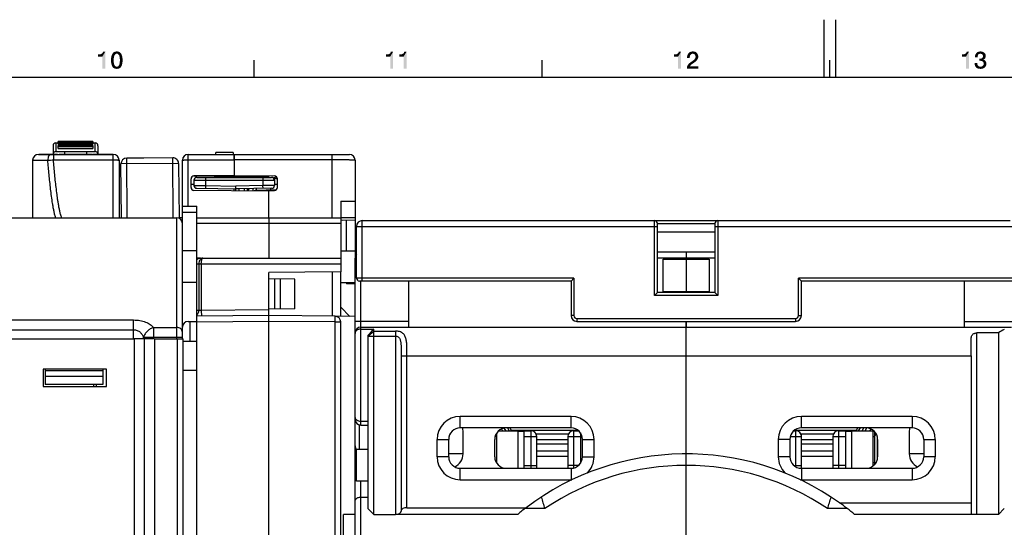
# Model space of a CAD drawing. Units: millimetres. Extents: x 0 to 1189, y 0 to 841.
# Drawn here: x 454 to 625, y 753 to 841 of the extents above; entities that cross this region are included whole.
import ezdxf

# ---------------------------------------------------------------- set-up
doc = ezdxf.new("R2010")
doc.units = ezdxf.units.MM
doc.header["$LTSCALE"] = 65.395
doc.layers.get('0').update_dxf_attribs({"linetype": 'CONTINUOUS'})
for name, color, linetype in [('08_DRAFTS', 7, 'CONTINUOUS'), ('09_ROUNDS', 7, 'CONTINUOUS'), ('10_CHAMFER', 7, 'CONTINUOUS')]:
    doc.layers.add(name, color=color, linetype=linetype)

msp = doc.modelspace()

# ---------------------------------------------------------------- linework, layer by layer
at = {"color": 7, "linetype": 'Continuous'}
for p, q in [((593.5, 831), (593.5, 841)), ((595.5, 831), (595.5, 841)), ((494.5, 831), (494.5, 834)), ((544.5, 831), (544.5, 834)), ((594.5, 831), (594.5, 834)), ((10, 831), (1179, 831)), ((460.073, 819.617), (460.473, 819.617)), ((460.473, 819.867), (466.473, 819.867)), ((460.473, 819.367), (466.473, 819.367)), ((466.473, 819.617), (466.873, 819.617)), ((457.183, 817.617), (457.183, 817.647)), ((457.183, 817.647), (460.335, 817.647)), ((457.779, 817.617), (457.779, 817.647)), ((458.089, 817.617), (458.089, 817.647)), ((459.406, 817.617), (459.406, 817.647)), ((459.716, 817.617), (459.716, 817.647)), ((460.335, 817.617), (460.335, 817.647)), ((460.473, 818.656), (466.473, 818.656)), ((460.612, 817.617), (460.612, 817.647)), ((460.612, 817.647), (466.449, 817.647)), ((460.758, 817.617), (460.758, 817.647)), ((461.595, 817.617), (461.595, 817.647)), ((465.612, 817.617), (465.612, 817.647)), ((466.449, 817.617), (466.449, 817.647)), ((466.551, 817.617), (466.551, 817.647)), ((466.551, 817.647), (470.033, 817.647)), ((472.364, 816.993), (475.363, 817.019)), ((475.364, 816.989), (475.363, 817.019)), ((484.533, 806.617), (484.533, 808.611)), ((482.033, 806.617), (481.454, 806.617)), ((484.533, 800.867), (482.033, 800.867)), ((509.533, 800.867), (512.033, 800.867)), ((512.033, 800.867), (512.033, 799.617)), ((574.533, 799.617), (564.533, 799.617)), ((565.533, 793.788), (565.533, 799.445)), ((565.533, 799.445), (573.533, 799.445)), ((569.533, 799.617), (569.533, 793.617)), ((573.533, 799.445), (573.533, 793.788)), ((484.533, 795.367), (482.033, 795.367)), ((509.533, 795.367), (512.033, 795.367)), ((510.533, 795.367), (510.533, 795.117)), ((512.033, 795.117), (510.533, 795.117)), ((565.533, 793.788), (573.533, 793.788)), ((569.533, 788.617), (569.533, 787.617)), ((569.533, 782.617), (619.033, 782.617)), ((619.033, 782.617), (619.033, 757.117)), ((457.877, 780.317), (457.877, 777.317)), ((468.877, 780.317), (457.877, 780.317)), ((458.233, 780.317), (458.233, 777.655)), ((468.233, 780.055), (458.233, 780.055)), ((468.233, 780.317), (468.233, 777.655)), ((468.877, 777.317), (468.877, 780.317)), ((468.233, 779.055), (458.233, 779.055)), ((457.877, 777.317), (468.877, 777.317)), ((468.233, 777.655), (458.233, 777.655)), ((536.96, 769.617), (540.283, 769.617)), ((539.133, 769.726), (539.133, 769.617)), ((539.133, 769.726), (550.718, 769.726)), ((540.283, 769.617), (540.283, 763.117)), ((540.283, 769.569), (541.383, 769.569)), ((588.347, 769.726), (599.133, 769.726)), ((597.183, 769.569), (598.283, 769.569)), ((598.283, 763.117), (598.283, 769.617)), ((598.283, 769.617), (602.106, 769.617)), ((599.133, 769.726), (599.133, 769.617)), ((536.283, 765.117), (536.283, 768.117)), ((536.583, 768.617), (536.347, 768.617)), ((549.086, 769.055), (543.481, 769.055)), ((543.583, 768.119), (548.983, 768.119)), ((595.086, 769.055), (589.481, 769.055)), ((589.583, 768.119), (594.983, 768.119)), ((601.983, 768.617), (602.283, 768.617)), ((602.283, 763.794), (602.283, 769.439)), ((602.783, 768.117), (602.783, 765.117)), ((512.283, 760.867), (512.283, 766.367)), ((514.283, 766.367), (512.283, 766.367)), ((548.983, 767.289), (543.583, 767.289)), ((543.583, 766.157), (548.983, 766.157)), ((594.983, 767.289), (589.583, 767.289)), ((589.583, 766.157), (594.983, 766.157)), ((548.983, 765.175), (543.583, 765.175)), ((594.983, 765.175), (589.583, 765.175)), ((536.583, 764.117), (536.551, 764.117)), ((601.983, 764.117), (602.283, 764.117)), ((514.283, 760.867), (512.283, 760.867)), ((596.174, 757.117), (619.033, 757.117))]:
    msp.add_line(p, q, dxfattribs=at)
for centre, radius, start, end in [((538.283, 768.117), 2, 90, 180), ((600.783, 768.117), 2, 0, 90), ((542.583, 768.617), 1, 0, 57.01786), ((588.583, 768.617), 1, 0, 57.01786), ((538.283, 765.117), 2, 180, 270), ((600.783, 765.117), 2, 270, 360), ((569.533, 719.617), 46, 127.17048, 129.48968)]:
    msp.add_arc(centre, radius, start, end, dxfattribs=at)
at = {"color": 2, "linetype": 'Continuous'}
for points in [[(467.407, 834.582), (467.944, 835.052), (468.638, 835.433)], [(468.123, 834.582), (467.407, 834.582), (468.638, 835.433)], [(467.407, 834.582), (467.832, 835.007), (467.944, 835.052)], [(467.407, 834.582), (467.698, 834.985), (467.832, 835.007)], [(467.407, 834.582), (467.541, 834.963), (467.698, 834.985)], [(467.541, 834.963), (467.407, 834.582), (467.407, 834.963)], [(467.944, 835.052), (468.056, 835.119), (468.638, 835.433)], [(468.056, 835.119), (468.146, 835.209), (468.638, 835.433)], [(468.123, 832.5), (468.123, 834.582), (468.638, 835.433)], [(468.123, 832.5), (468.638, 835.433), (468.638, 832.5)], [(468.146, 835.209), (468.213, 835.299), (468.638, 835.433)], [(468.638, 835.433), (468.213, 835.299), (468.235, 835.433)], [(470.138, 834.448), (469.646, 834.269), (469.69, 834.537)], [(470.183, 834.649), (469.69, 834.537), (469.735, 834.761)], [(469.69, 834.537), (470.183, 834.649), (470.138, 834.448)], [(470.317, 834.918), (469.735, 834.761), (469.825, 834.985)], [(470.317, 834.918), (470.25, 834.806), (469.735, 834.761)], [(469.735, 834.761), (470.25, 834.806), (470.183, 834.649)], [(470.653, 835.097), (470.519, 835.075), (469.825, 834.985)], [(470.653, 835.097), (469.825, 834.985), (469.892, 835.097)], [(470.519, 835.075), (470.407, 835.007), (469.825, 834.985)], [(469.825, 834.985), (470.407, 835.007), (470.317, 834.918)], [(471.325, 835.209), (469.892, 835.097), (469.981, 835.209)], [(470.653, 835.097), (469.892, 835.097), (471.325, 835.209)], [(471.235, 835.299), (469.981, 835.209), (470.049, 835.299)], [(469.981, 835.209), (471.235, 835.299), (471.325, 835.209)], [(471.123, 835.366), (470.049, 835.299), (470.16, 835.366)], [(470.049, 835.299), (471.123, 835.366), (471.235, 835.299)], [(471.034, 835.41), (470.16, 835.366), (470.272, 835.41)], [(470.16, 835.366), (471.034, 835.41), (471.123, 835.366)], [(470.899, 835.455), (470.272, 835.41), (470.384, 835.455)], [(470.272, 835.41), (470.899, 835.455), (471.034, 835.41)], [(470.787, 835.478), (470.384, 835.455), (470.496, 835.478)], [(470.384, 835.455), (470.787, 835.478), (470.899, 835.455)], [(470.496, 835.478), (470.653, 835.5), (470.787, 835.478)], [(470.653, 835.097), (471.325, 835.209), (471.392, 835.097)], [(471.392, 835.097), (470.765, 835.075), (470.653, 835.097)], [(470.877, 835.007), (470.765, 835.075), (471.392, 835.097)], [(470.877, 835.007), (471.392, 835.097), (471.459, 834.985)], [(471.459, 834.985), (470.966, 834.918), (470.877, 835.007)], [(471.056, 834.806), (470.966, 834.918), (471.459, 834.985)], [(471.056, 834.806), (471.459, 834.985), (471.549, 834.761)], [(471.549, 834.761), (471.101, 834.649), (471.056, 834.806)], [(471.101, 834.649), (471.549, 834.761), (471.593, 834.537)], [(471.593, 834.537), (471.146, 834.448), (471.101, 834.649)], [(471.146, 834.448), (471.593, 834.537), (471.638, 834.269)], [(517.407, 834.582), (517.944, 835.052), (518.638, 835.433)], [(518.123, 834.582), (517.407, 834.582), (518.638, 835.433)], [(517.407, 834.582), (517.832, 835.007), (517.944, 835.052)], [(517.407, 834.582), (517.698, 834.985), (517.832, 835.007)], [(517.407, 834.582), (517.541, 834.963), (517.698, 834.985)], [(517.541, 834.963), (517.407, 834.582), (517.407, 834.963)], [(517.944, 835.052), (518.056, 835.119), (518.638, 835.433)], [(518.056, 835.119), (518.146, 835.209), (518.638, 835.433)], [(518.123, 832.5), (518.123, 834.582), (518.638, 835.433)], [(518.123, 832.5), (518.638, 835.433), (518.638, 832.5)], [(518.146, 835.209), (518.213, 835.299), (518.638, 835.433)], [(518.638, 835.433), (518.213, 835.299), (518.235, 835.433)], [(519.735, 834.582), (520.272, 835.052), (520.966, 835.433)], [(520.451, 834.582), (519.735, 834.582), (520.966, 835.433)], [(519.735, 834.582), (520.16, 835.007), (520.272, 835.052)], [(519.735, 834.582), (520.026, 834.985), (520.16, 835.007)], [(519.735, 834.582), (519.869, 834.963), (520.026, 834.985)], [(519.869, 834.963), (519.735, 834.582), (519.735, 834.963)], [(520.272, 835.052), (520.384, 835.119), (520.966, 835.433)], [(520.384, 835.119), (520.474, 835.209), (520.966, 835.433)], [(520.451, 832.5), (520.451, 834.582), (520.966, 835.433)], [(520.451, 832.5), (520.966, 835.433), (520.966, 832.5)], [(520.474, 835.209), (520.541, 835.299), (520.966, 835.433)], [(520.966, 835.433), (520.541, 835.299), (520.563, 835.433)], [(567.407, 834.582), (567.944, 835.052), (568.638, 835.433)], [(568.123, 834.582), (567.407, 834.582), (568.638, 835.433)], [(567.407, 834.582), (567.832, 835.007), (567.944, 835.052)], [(567.407, 834.582), (567.698, 834.985), (567.832, 835.007)], [(567.407, 834.582), (567.541, 834.963), (567.698, 834.985)], [(567.541, 834.963), (567.407, 834.582), (567.407, 834.963)], [(567.944, 835.052), (568.056, 835.119), (568.638, 835.433)], [(568.056, 835.119), (568.146, 835.209), (568.638, 835.433)], [(568.123, 832.5), (568.123, 834.582), (568.638, 835.433)], [(568.123, 832.5), (568.638, 835.433), (568.638, 832.5)], [(568.146, 835.209), (568.213, 835.299), (568.638, 835.433)], [(568.638, 835.433), (568.213, 835.299), (568.235, 835.433)], [(570.228, 834.806), (570.183, 834.672), (569.69, 834.582)], [(570.228, 834.806), (569.69, 834.582), (569.735, 834.806)], [(569.69, 834.582), (570.183, 834.672), (570.16, 834.515)], [(570.16, 834.515), (569.69, 834.358), (569.69, 834.582)], [(569.69, 834.358), (570.16, 834.515), (570.16, 834.358)], [(570.362, 834.985), (569.735, 834.806), (569.825, 835.007)], [(570.362, 834.985), (570.295, 834.896), (569.735, 834.806)], [(569.735, 834.806), (570.295, 834.896), (570.228, 834.806)], [(570.653, 835.097), (569.825, 835.007), (569.937, 835.164)], [(570.653, 835.097), (570.541, 835.075), (569.825, 835.007)], [(570.541, 835.075), (570.451, 835.03), (569.825, 835.007)], [(569.825, 835.007), (570.451, 835.03), (570.362, 834.985)], [(571.437, 835.187), (569.937, 835.164), (570.004, 835.231)], [(570.653, 835.097), (569.937, 835.164), (571.437, 835.187)], [(571.369, 835.254), (570.004, 835.231), (570.093, 835.299)], [(570.004, 835.231), (571.369, 835.254), (571.437, 835.187)], [(571.213, 835.366), (571.28, 835.321), (570.093, 835.299)], [(571.213, 835.366), (570.093, 835.299), (570.16, 835.366)], [(570.093, 835.299), (571.28, 835.321), (571.369, 835.254)], [(571.123, 835.41), (570.16, 835.366), (570.272, 835.41)], [(570.16, 835.366), (571.123, 835.41), (571.213, 835.366)], [(570.272, 835.41), (570.362, 835.433), (571.011, 835.455)], [(570.272, 835.41), (571.011, 835.455), (571.123, 835.41)], [(570.922, 835.478), (571.011, 835.455), (570.362, 835.433)], [(570.81, 835.478), (570.922, 835.478), (570.362, 835.433)], [(570.563, 835.478), (570.81, 835.478), (570.362, 835.433)], [(570.563, 835.478), (570.362, 835.433), (570.451, 835.478)], [(570.563, 835.478), (570.698, 835.5), (570.81, 835.478)], [(570.787, 835.075), (570.653, 835.097), (571.437, 835.187)], [(570.787, 835.075), (571.437, 835.187), (571.504, 835.052)], [(571.504, 835.052), (570.899, 835.03), (570.787, 835.075)], [(570.989, 834.985), (570.899, 835.03), (571.504, 835.052)], [(571.056, 834.896), (570.989, 834.985), (571.504, 835.052)], [(571.056, 834.896), (571.504, 835.052), (571.571, 834.896)], [(571.571, 834.896), (571.101, 834.828), (571.056, 834.896)], [(571.146, 834.761), (571.101, 834.828), (571.571, 834.896)], [(571.146, 834.761), (571.571, 834.896), (571.616, 834.761)], [(571.616, 834.761), (571.146, 834.672), (571.146, 834.761)], [(571.146, 834.672), (571.616, 834.761), (571.638, 834.582)], [(571.638, 834.582), (571.168, 834.56), (571.146, 834.672)], [(571.146, 834.47), (571.168, 834.56), (571.638, 834.582)], [(571.146, 834.47), (571.638, 834.582), (571.616, 834.448)], [(617.407, 834.582), (617.944, 835.052), (618.638, 835.433)], [(618.123, 834.582), (617.407, 834.582), (618.638, 835.433)], [(617.407, 834.582), (617.832, 835.007), (617.944, 835.052)], [(617.407, 834.582), (617.698, 834.985), (617.832, 835.007)], [(617.407, 834.582), (617.541, 834.963), (617.698, 834.985)], [(617.541, 834.963), (617.407, 834.582), (617.407, 834.963)], [(617.944, 835.052), (618.056, 835.119), (618.638, 835.433)], [(618.056, 835.119), (618.146, 835.209), (618.638, 835.433)], [(618.123, 832.5), (618.123, 834.582), (618.638, 835.433)], [(618.123, 832.5), (618.638, 835.433), (618.638, 832.5)], [(618.146, 835.209), (618.213, 835.299), (618.638, 835.433)], [(618.638, 835.433), (618.213, 835.299), (618.235, 835.433)], [(620.138, 834.604), (619.668, 834.493), (619.69, 834.694)], [(619.668, 834.493), (620.138, 834.604), (620.138, 834.493)], [(620.205, 834.806), (619.69, 834.694), (619.735, 834.896)], [(620.205, 834.806), (620.16, 834.716), (619.69, 834.694)], [(619.69, 834.694), (620.16, 834.716), (620.138, 834.604)], [(620.407, 835.052), (620.317, 834.985), (619.735, 834.896)], [(620.407, 835.052), (619.735, 834.896), (619.825, 835.052)], [(620.317, 834.985), (620.25, 834.918), (619.735, 834.896)], [(619.735, 834.896), (620.25, 834.918), (620.205, 834.806)], [(621.392, 835.164), (619.825, 835.052), (619.937, 835.209)], [(621.392, 835.164), (620.631, 835.097), (619.825, 835.052)], [(620.631, 835.097), (620.519, 835.075), (619.825, 835.052)], [(619.825, 835.052), (620.519, 835.075), (620.407, 835.052)], [(621.325, 835.231), (619.937, 835.209), (620.004, 835.276)], [(619.937, 835.209), (621.325, 835.231), (621.392, 835.164)], [(621.257, 835.299), (620.004, 835.276), (620.071, 835.321)], [(620.004, 835.276), (621.257, 835.299), (621.325, 835.231)], [(621.123, 835.388), (620.071, 835.321), (620.16, 835.388)], [(620.071, 835.321), (621.123, 835.388), (621.257, 835.299)], [(620.16, 835.388), (620.25, 835.41), (620.966, 835.433)], [(620.16, 835.388), (620.966, 835.433), (621.123, 835.388)], [(620.966, 835.433), (620.25, 835.41), (620.34, 835.455)], [(620.519, 835.478), (620.81, 835.478), (620.34, 835.455)], [(620.519, 835.478), (620.34, 835.455), (620.429, 835.478)], [(620.34, 835.455), (620.81, 835.478), (620.966, 835.433)], [(620.519, 835.478), (620.631, 835.5), (620.81, 835.478)], [(621.392, 835.164), (621.437, 835.119), (620.631, 835.097)], [(620.72, 835.075), (620.631, 835.097), (621.437, 835.119)], [(620.81, 835.052), (620.72, 835.075), (621.437, 835.119)], [(620.899, 835.03), (620.81, 835.052), (621.437, 835.119)], [(620.899, 835.03), (621.437, 835.119), (621.481, 835.03)], [(621.481, 835.03), (620.966, 834.963), (620.899, 835.03)], [(620.966, 834.963), (621.481, 835.03), (621.526, 834.963)], [(621.526, 834.963), (621.011, 834.918), (620.966, 834.963)], [(621.011, 834.918), (621.526, 834.963), (621.549, 834.873)], [(621.549, 834.873), (621.056, 834.828), (621.011, 834.918)], [(621.526, 834.493), (621.034, 834.448), (621.078, 834.56)], [(621.056, 834.828), (621.549, 834.873), (621.549, 834.806)], [(621.549, 834.806), (621.078, 834.761), (621.056, 834.828)], [(621.078, 834.761), (621.549, 834.806), (621.571, 834.716)], [(621.571, 834.716), (621.101, 834.672), (621.078, 834.761)], [(621.549, 834.582), (621.078, 834.56), (621.101, 834.672)], [(621.078, 834.56), (621.549, 834.582), (621.526, 834.493)], [(621.101, 834.672), (621.571, 834.716), (621.549, 834.582)], [(469.646, 834.269), (470.138, 834.448), (470.116, 834.224)], [(470.116, 834.224), (469.646, 833.978), (469.646, 834.269)], [(469.646, 833.978), (470.116, 834.224), (470.116, 833.978)], [(470.116, 833.978), (470.116, 833.709), (469.646, 833.664)], [(470.116, 833.978), (469.646, 833.664), (469.646, 833.978)], [(469.646, 833.664), (470.116, 833.709), (470.138, 833.485)], [(470.138, 833.485), (469.69, 833.396), (469.646, 833.664)], [(469.69, 833.396), (470.138, 833.485), (470.183, 833.284)], [(470.183, 833.284), (469.735, 833.172), (469.69, 833.396)], [(469.735, 833.172), (470.183, 833.284), (470.25, 833.127)], [(470.25, 833.127), (469.825, 832.948), (469.735, 833.172)], [(470.25, 833.127), (470.317, 833.015), (469.825, 832.948)], [(469.825, 832.948), (470.317, 833.015), (470.407, 832.925)], [(470.407, 832.925), (469.892, 832.836), (469.825, 832.948)], [(470.407, 832.925), (470.519, 832.858), (469.892, 832.836)], [(470.653, 832.858), (470.765, 832.858), (469.892, 832.836)], [(470.519, 832.858), (470.653, 832.858), (469.892, 832.836)], [(471.392, 832.836), (469.892, 832.836), (470.765, 832.858)], [(471.392, 832.836), (469.981, 832.724), (469.892, 832.836)], [(469.981, 832.724), (471.392, 832.836), (471.325, 832.724)], [(470.765, 832.858), (470.877, 832.925), (471.459, 832.948)], [(470.765, 832.858), (471.459, 832.948), (471.392, 832.836)], [(471.459, 832.948), (470.877, 832.925), (470.966, 833.015)], [(470.966, 833.015), (471.056, 833.127), (471.549, 833.172)], [(470.966, 833.015), (471.549, 833.172), (471.459, 832.948)], [(471.549, 833.172), (471.056, 833.127), (471.101, 833.284)], [(471.593, 833.396), (471.101, 833.284), (471.146, 833.485)], [(471.101, 833.284), (471.593, 833.396), (471.549, 833.172)], [(471.638, 834.269), (471.168, 834.224), (471.146, 834.448)], [(471.638, 833.664), (471.146, 833.485), (471.168, 833.709)], [(471.146, 833.485), (471.638, 833.664), (471.593, 833.396)], [(471.19, 833.978), (471.168, 834.224), (471.638, 834.269)], [(471.66, 833.978), (471.168, 833.709), (471.19, 833.978)], [(471.168, 833.709), (471.66, 833.978), (471.638, 833.664)], [(471.19, 833.978), (471.638, 834.269), (471.66, 833.978)], [(569.646, 832.657), (569.668, 832.813), (571.638, 832.925)], [(569.646, 832.5), (569.646, 832.657), (571.638, 832.925)], [(569.646, 832.5), (571.638, 832.925), (571.638, 832.5)], [(570.205, 832.925), (569.668, 832.813), (569.735, 832.948)], [(570.205, 832.925), (571.638, 832.925), (569.668, 832.813)], [(570.317, 833.082), (569.735, 832.948), (569.802, 833.104)], [(570.317, 833.082), (570.25, 832.993), (569.735, 832.948)], [(569.735, 832.948), (570.25, 832.993), (570.205, 832.925)], [(570.384, 833.172), (569.802, 833.104), (569.892, 833.239)], [(569.802, 833.104), (570.384, 833.172), (570.317, 833.082)], [(570.496, 833.261), (569.892, 833.239), (570.004, 833.373)], [(569.892, 833.239), (570.496, 833.261), (570.384, 833.172)], [(570.004, 833.373), (570.138, 833.485), (570.989, 833.597)], [(570.004, 833.373), (570.989, 833.597), (570.496, 833.261)], [(570.989, 833.597), (570.138, 833.485), (570.272, 833.597)], [(571.257, 833.821), (570.272, 833.597), (570.675, 833.866)], [(571.257, 833.821), (571.123, 833.709), (570.272, 833.597)], [(570.272, 833.597), (571.123, 833.709), (570.989, 833.597)], [(571.369, 833.955), (570.675, 833.866), (570.787, 833.955)], [(570.675, 833.866), (571.369, 833.955), (571.257, 833.821)], [(570.787, 833.955), (570.877, 834.022), (571.459, 834.067)], [(570.787, 833.955), (571.459, 834.067), (571.369, 833.955)], [(571.459, 834.067), (570.877, 834.022), (570.944, 834.09)], [(570.944, 834.09), (571.011, 834.179), (571.526, 834.201)], [(570.944, 834.09), (571.526, 834.201), (571.459, 834.067)], [(571.526, 834.201), (571.011, 834.179), (571.078, 834.269)], [(571.593, 834.313), (571.078, 834.269), (571.123, 834.358)], [(571.078, 834.269), (571.593, 834.313), (571.526, 834.201)], [(571.616, 834.448), (571.123, 834.358), (571.146, 834.47)], [(571.123, 834.358), (571.616, 834.448), (571.593, 834.313)], [(620.093, 833.463), (620.093, 833.328), (619.623, 833.239)], [(620.093, 833.463), (619.623, 833.239), (619.623, 833.463)], [(619.623, 833.239), (620.093, 833.328), (620.116, 833.216)], [(620.116, 833.216), (619.69, 833.037), (619.623, 833.239)], [(620.116, 833.216), (620.16, 833.104), (619.69, 833.037)], [(619.69, 833.037), (620.16, 833.104), (620.228, 833.015)], [(620.228, 833.015), (619.757, 832.858), (619.69, 833.037)], [(620.228, 833.015), (620.295, 832.948), (619.757, 832.858)], [(620.295, 832.948), (620.407, 832.881), (619.757, 832.858)], [(619.757, 832.858), (620.407, 832.881), (620.519, 832.858)], [(620.519, 832.858), (619.869, 832.724), (619.757, 832.858)], [(620.765, 832.858), (621.504, 832.813), (619.869, 832.724)], [(620.631, 832.858), (620.765, 832.858), (619.869, 832.724)], [(620.519, 832.858), (620.631, 832.858), (619.869, 832.724)], [(621.504, 832.813), (621.437, 832.746), (619.869, 832.724)], [(620.698, 834.224), (621.325, 834.179), (620.429, 833.866)], [(620.563, 834.224), (620.698, 834.224), (620.429, 833.866)], [(620.563, 834.224), (620.429, 833.866), (620.429, 834.224)], [(621.325, 834.179), (621.146, 834.09), (620.429, 833.866)], [(621.146, 834.09), (621.146, 834.067), (620.429, 833.866)], [(621.146, 834.067), (621.257, 834.045), (620.429, 833.866)], [(621.257, 834.045), (621.369, 833.978), (620.429, 833.866)], [(621.369, 833.978), (621.459, 833.91), (620.429, 833.866)], [(620.608, 833.866), (620.429, 833.866), (621.459, 833.91)], [(620.765, 833.843), (620.608, 833.866), (621.459, 833.91)], [(621.392, 834.246), (620.698, 834.224), (620.787, 834.269)], [(620.698, 834.224), (621.392, 834.246), (621.325, 834.179)], [(620.765, 833.843), (621.459, 833.91), (621.526, 833.821)], [(621.526, 833.821), (620.899, 833.799), (620.765, 833.843)], [(620.765, 832.858), (620.854, 832.881), (621.549, 832.903)], [(620.765, 832.858), (621.549, 832.903), (621.504, 832.813)], [(621.459, 834.313), (620.787, 834.269), (620.877, 834.313)], [(620.787, 834.269), (621.459, 834.313), (621.392, 834.246)], [(621.549, 832.903), (620.854, 832.881), (620.966, 832.925)], [(620.877, 834.313), (620.966, 834.381), (621.504, 834.403)], [(620.877, 834.313), (621.504, 834.403), (621.459, 834.313)], [(621.011, 833.754), (620.899, 833.799), (621.526, 833.821)], [(621.504, 834.403), (620.966, 834.381), (621.034, 834.448)], [(621.593, 832.97), (620.966, 832.925), (621.034, 832.993)], [(620.966, 832.925), (621.593, 832.97), (621.549, 832.903)], [(621.011, 833.754), (621.526, 833.821), (621.593, 833.709)], [(621.593, 833.709), (621.101, 833.687), (621.011, 833.754)], [(621.034, 834.448), (621.526, 834.493), (621.504, 834.403)], [(621.638, 833.06), (621.034, 832.993), (621.123, 833.06)], [(621.034, 832.993), (621.638, 833.06), (621.593, 832.97)], [(621.146, 833.597), (621.101, 833.687), (621.593, 833.709)], [(621.66, 833.149), (621.123, 833.06), (621.168, 833.149)], [(621.123, 833.06), (621.66, 833.149), (621.638, 833.06)], [(621.325, 834.179), (621.257, 834.112), (621.146, 834.09)], [(621.146, 833.597), (621.593, 833.709), (621.638, 833.597)], [(621.638, 833.597), (621.19, 833.485), (621.146, 833.597)], [(621.66, 833.239), (621.168, 833.149), (621.19, 833.239)], [(621.168, 833.149), (621.66, 833.239), (621.66, 833.149)], [(621.19, 833.485), (621.638, 833.597), (621.66, 833.485)], [(621.66, 833.485), (621.213, 833.373), (621.19, 833.485)], [(621.683, 833.328), (621.19, 833.239), (621.213, 833.373)], [(621.19, 833.239), (621.683, 833.328), (621.66, 833.239)], [(621.213, 833.373), (621.66, 833.485), (621.683, 833.328)], [(471.325, 832.724), (470.049, 832.634), (469.981, 832.724)], [(470.049, 832.634), (471.325, 832.724), (471.235, 832.634)], [(471.235, 832.634), (470.16, 832.567), (470.049, 832.634)], [(470.16, 832.567), (471.235, 832.634), (471.123, 832.567)], [(471.123, 832.567), (470.272, 832.522), (470.16, 832.567)], [(470.272, 832.522), (471.123, 832.567), (471.034, 832.522)], [(471.034, 832.522), (470.384, 832.5), (470.272, 832.522)], [(470.384, 832.5), (471.034, 832.522), (470.899, 832.5)], [(470.899, 832.5), (470.496, 832.478), (470.384, 832.5)], [(470.496, 832.478), (470.899, 832.5), (470.787, 832.478)], [(470.787, 832.478), (470.653, 832.455), (470.496, 832.478)], [(619.869, 832.724), (621.437, 832.746), (621.369, 832.679)], [(621.369, 832.679), (619.937, 832.657), (619.869, 832.724)], [(620.026, 832.59), (619.937, 832.657), (621.369, 832.679)], [(620.026, 832.59), (621.369, 832.679), (621.213, 832.59)], [(621.213, 832.59), (620.116, 832.545), (620.026, 832.59)], [(620.205, 832.522), (620.116, 832.545), (621.213, 832.59)], [(620.295, 832.5), (620.205, 832.522), (621.213, 832.59)], [(620.295, 832.5), (621.213, 832.59), (621.034, 832.5)], [(621.034, 832.5), (620.407, 832.478), (620.295, 832.5)], [(620.519, 832.478), (620.407, 832.478), (621.034, 832.5)], [(620.519, 832.478), (621.034, 832.5), (620.854, 832.478)], [(620.854, 832.478), (620.631, 832.455), (620.519, 832.478)]]:
    msp.add_solid(points, dxfattribs=at)
at = {"layer": '08_DRAFTS', "color": 7, "linetype": 'Continuous'}
for p, q in [((491.026, 816.417), (491.033, 816.417)), ((491.033, 816.617), (491.033, 813.932)), ((484.033, 813.862), (484.033, 813.871)), ((497.033, 813.767), (491.033, 813.767)), ((497.033, 813.617), (497.033, 813.88)), ((491.033, 811.301), (491.033, 811.622)), ((497.033, 806.617), (497.033, 811.461)), ((509.533, 809.498), (512.033, 809.519)), ((509.533, 809.498), (509.533, 806.617)), ((512.033, 809.519), (512.033, 806.669)), ((509.533, 806.647), (512.033, 806.669)), ((510.533, 800.867), (510.533, 806.117)), ((484.533, 799.286), (484.533, 799.617)), ((485.176, 799.617), (484.533, 799.617)), ((509.533, 797.226), (497.033, 797.117)), ((508.033, 797.213), (508.033, 789.521)), ((509.533, 789.508), (509.533, 797.226)), ((501.583, 795.963), (497.033, 796.003)), ((498.083, 790.739), (498.083, 795.994)), ((499.083, 790.748), (499.083, 795.985)), ((501.583, 790.77), (501.583, 795.963)), ((501.583, 790.77), (497.033, 790.73)), ((512.033, 789.486), (508.542, 789.516)), ((512.033, 786.62), (512.033, 789.486)), ((468.875, 777.317), (468.875, 780.317)), ((512.033, 755.117), (512.033, 771.697)), ((510.033, 744.617), (510.033, 755.117)), ((512.033, 755.117), (510.033, 755.117))]:
    msp.add_line(p, q, dxfattribs=at)
at = {"layer": '09_ROUNDS', "color": 7, "linetype": 'Continuous'}
for p, q in [((459.573, 819.117), (459.573, 817.647)), ((460.073, 819.617), (460.073, 818.117)), ((460.473, 819.367), (460.473, 819.867)), ((466.473, 819.866), (460.473, 819.866)), ((466.473, 819.766), (460.473, 819.766)), ((466.473, 819.71), (460.473, 819.71)), ((466.473, 819.706), (460.473, 819.706)), ((466.473, 819.656), (460.473, 819.656)), ((466.473, 819.561), (460.473, 819.561)), ((460.473, 818.656), (460.473, 819.144)), ((466.473, 819.144), (460.473, 819.144)), ((466.473, 819.127), (460.473, 819.127)), ((466.473, 819.867), (466.473, 819.367)), ((466.473, 819.144), (466.473, 818.656)), ((466.873, 818.117), (466.873, 819.617)), ((467.373, 819.117), (467.373, 817.647)), ((457.033, 817.617), (470.033, 817.617)), ((459.641, 817.617), (459.641, 816.652)), ((460.073, 818.117), (466.873, 818.117)), ((466.473, 819.009), (460.473, 819.009)), ((466.473, 818.929), (460.473, 818.929)), ((461.573, 818.117), (461.573, 817.647)), ((465.373, 818.117), (465.373, 817.647)), ((468.033, 817.617), (468.033, 817.647)), ((470.033, 806.617), (470.033, 817.647)), ((483.033, 808.611), (483.033, 817.617)), ((483.033, 817.617), (511.033, 817.617)), ((490.833, 817.97), (487.833, 817.97)), ((490.833, 817.97), (490.833, 817.617)), ((491.016, 817.617), (491.033, 815.617)), ((491.033, 816.617), (491.024, 817.617)), ((508.033, 806.617), (508.033, 817.617)), ((456.033, 816.617), (456.033, 806.617)), ((456.033, 816.617), (458.67, 816.617)), ((459.641, 816.652), (470.033, 816.652)), ((471.033, 816.617), (471.033, 806.617)), ((481.372, 816.041), (471.373, 815.954)), ((471.454, 806.617), (471.373, 815.954)), ((480.364, 817.032), (472.364, 816.963)), ((472.454, 806.617), (472.364, 816.993)), ((480.454, 806.617), (480.364, 817.032)), ((481.372, 816.041), (481.455, 806.522)), ((482.033, 785.617), (482.033, 816.617)), ((483.033, 816.652), (491.024, 816.652)), ((491.033, 816.567), (491.025, 816.567)), ((508.033, 816.652), (491.033, 816.652)), ((512.033, 816.617), (512.033, 809.519)), ((483.533, 811.862), (483.533, 813.371)), ((484.033, 812.371), (483.533, 812.367)), ((491.033, 813.932), (484.029, 813.871)), ((484.033, 813.862), (491.033, 813.801)), ((484.033, 813.117), (484.033, 812.235)), ((484.033, 813.117), (498.033, 813.117)), ((484.533, 813.617), (497.533, 813.617)), ((486.033, 813.617), (486.033, 812.209)), ((490.042, 813.81), (490.042, 813.617)), ((491.033, 813.932), (498.037, 813.871)), ((491.033, 813.801), (491.033, 813.617)), ((496.033, 813.617), (496.033, 812.199)), ((497.778, 813.552), (498.402, 813.708)), ((498.533, 813.367), (497.965, 813.367)), ((498.033, 813.117), (498.033, 812.225)), ((498.533, 812.402), (498.033, 812.402)), ((498.533, 811.862), (498.533, 813.371)), ((497.033, 811.249), (484.029, 811.362)), ((484.033, 812.235), (486.033, 812.209)), ((484.524, 811.735), (491.843, 811.608)), ((486.033, 812.209), (486.024, 811.709)), ((486.033, 812.209), (491.333, 812.117)), ((496.033, 812.199), (491.333, 812.117)), ((491.333, 811.299), (491.333, 812.117)), ((497.542, 811.725), (491.333, 811.617)), ((493.333, 811.281), (493.333, 811.652)), ((494.333, 811.272), (494.333, 811.669)), ((494.816, 811.383), (498.385, 811.508)), ((494.833, 811.678), (494.833, 811.384)), ((498.033, 812.225), (496.033, 812.199)), ((496.042, 811.699), (496.033, 812.199)), ((497.033, 811.354), (498.037, 811.362)), ((497.333, 811.721), (497.333, 811.471)), ((482.033, 808.611), (484.533, 808.611)), ((482.033, 807.611), (484.533, 807.611)), ((304.133, 806.617), (481.033, 806.617)), ((481.033, 806.617), (481.033, 785.617)), ((484.533, 799.617), (484.533, 806.617)), ((484.533, 806.617), (509.533, 806.617)), ((484.533, 805.652), (509.533, 805.652)), ((497.033, 806.617), (497.033, 799.617)), ((509.533, 806.617), (509.533, 797.226)), ((513.283, 795.617), (513.283, 806.117)), ((513.283, 806.117), (625.783, 806.117)), ((564.033, 793.117), (564.033, 806.117)), ((564.533, 793.617), (564.533, 805.617)), ((564.533, 805.617), (574.533, 805.617)), ((574.533, 805.617), (574.533, 793.617)), ((575.033, 806.117), (575.033, 793.117)), ((512.283, 796.117), (512.283, 805.117)), ((512.283, 805.117), (564.533, 805.117)), ((574.533, 804.117), (564.533, 804.117)), ((574.533, 805.117), (626.783, 805.117)), ((574.533, 800.617), (564.533, 800.617)), ((569.533, 800.617), (569.533, 799.445)), ((484.533, 674.508), (484.533, 799.286)), ((484.533, 798.617), (509.533, 798.617)), ((484.889, 798.617), (484.889, 790.503)), ((485.176, 799.617), (509.533, 799.617)), ((485.322, 798.617), (485.322, 790.514)), ((512.033, 789.486), (512.033, 799.617)), ((512.033, 799.617), (512.283, 799.617)), ((497.033, 674.617), (497.033, 797.117)), ((550.033, 796.117), (512.283, 796.117)), ((549.533, 795.617), (512.783, 795.617)), ((513.033, 770.617), (513.033, 795.617)), ((521.283, 795.617), (521.283, 787.617)), ((549.533, 795.617), (550.033, 796.117)), ((549.533, 795.617), (549.533, 789.617)), ((550.033, 796.117), (550.033, 789.617)), ((589.033, 789.617), (589.033, 796.117)), ((589.533, 795.617), (589.033, 796.117)), ((626.783, 796.117), (589.033, 796.117)), ((589.533, 789.617), (589.533, 795.617)), ((626.283, 795.617), (589.533, 795.617)), ((617.783, 795.617), (617.783, 787.617)), ((564.533, 793.617), (564.033, 793.117)), ((574.533, 793.617), (564.533, 793.617)), ((569.533, 793.788), (569.533, 793.617)), ((574.533, 793.617), (575.033, 793.117)), ((575.033, 793.117), (564.033, 793.117)), ((484.889, 790.503), (484.533, 790.5)), ((485.322, 790.514), (484.889, 790.503)), ((497.033, 790.617), (485.322, 790.514)), ((485.322, 790.514), (485.33, 789.514)), ((334.397, 788.863), (473.569, 788.863)), ((473.569, 785.617), (473.569, 788.863)), ((483.033, 788.617), (483.352, 788.617)), ((497.033, 789.617), (484.533, 789.508)), ((497.033, 788.617), (484.533, 788.508)), ((508.542, 789.516), (497.033, 789.617)), ((508.542, 788.516), (497.033, 788.617)), ((508.542, 674.516), (508.542, 788.516)), ((508.542, 788.516), (509.533, 788.516)), ((509.533, 674.508), (509.533, 788.516)), ((521.283, 788.617), (512.033, 788.617)), ((550.033, 789.617), (549.533, 789.617)), ((550.533, 789.117), (550.533, 788.617)), ((550.533, 789.117), (588.533, 789.117)), ((550.533, 788.617), (588.533, 788.617)), ((569.533, 724.717), (569.533, 788.617)), ((588.533, 789.117), (588.533, 788.617)), ((589.033, 789.617), (589.533, 789.617)), ((617.783, 788.617), (636.283, 788.617)), ((334.397, 787.171), (473.569, 787.171)), ((477.033, 787.553), (477.033, 785.617)), ((477.033, 787.553), (481.033, 787.553)), ((512.033, 771.697), (512.033, 786.62)), ((513.033, 787.617), (626.033, 787.617)), ((519.033, 786.947), (519.033, 755.117)), ((620.033, 755.117), (620.033, 786.617)), ((623.783, 786.617), (620.033, 786.617)), ((334.627, 785.617), (473.713, 785.617)), ((477.033, 785.605), (473.569, 785.605)), ((473.713, 643.117), (473.713, 785.617)), ((475.301, 785.605), (475.301, 785.883)), ((475.301, 785.883), (482.033, 785.883)), ((475.446, 643.117), (475.446, 785.605)), ((477.179, 785.617), (477.179, 643.117)), ((477.179, 785.617), (482.178, 785.617)), ((481.179, 643.117), (481.179, 785.617)), ((482.178, 643.117), (482.178, 785.617)), ((619.033, 782.617), (619.033, 785.617)), ((520.033, 782.617), (520.033, 755.694)), ((520.033, 782.617), (569.533, 782.617)), ((521.033, 756.271), (521.033, 782.617)), ((466.613, 777.655), (466.613, 777.317)), ((466.636, 777.317), (466.636, 777.655)), ((467.137, 777.317), (467.137, 777.655)), ((513.033, 771.31), (514.283, 771.31)), ((530.283, 770.117), (530.283, 772.117)), ((549.533, 772.117), (530.283, 772.117)), ((549.533, 770.117), (549.533, 772.117)), ((589.533, 770.117), (589.533, 772.117)), ((608.783, 772.117), (589.533, 772.117)), ((608.783, 772.117), (608.783, 770.117)), ((512.783, 766.367), (512.783, 770.649)), ((513.033, 770.617), (514.283, 770.617)), ((549.533, 770.117), (530.283, 770.117)), ((530.783, 765.617), (530.783, 769.599)), ((537.454, 769.936), (537.656, 769.617)), ((537.89, 770.078), (538.183, 769.617)), ((538.483, 770.117), (538.789, 769.617)), ((538.894, 770.117), (539.133, 769.726)), ((541.383, 763.117), (541.383, 769.617)), ((541.383, 769.617), (542.583, 769.617)), ((542.583, 763.117), (542.583, 769.617)), ((549.983, 769.617), (549.983, 763.169)), ((549.983, 769.617), (550.856, 769.617)), ((588.21, 769.617), (588.583, 769.617)), ((588.583, 763.358), (588.583, 769.617)), ((608.783, 770.117), (589.533, 770.117)), ((595.983, 769.617), (595.983, 763.117)), ((595.983, 769.617), (597.183, 769.617)), ((597.183, 769.617), (597.183, 763.117)), ((599.133, 769.726), (599.372, 770.117)), ((599.477, 769.617), (599.783, 770.117)), ((600.083, 769.617), (600.401, 770.117)), ((600.61, 769.617), (600.923, 770.111)), ((601.426, 769.617), (601.631, 769.927)), ((601.983, 763.517), (601.983, 769.617)), ((602.076, 769.617), (602.087, 769.632)), ((608.283, 769.599), (608.283, 765.617)), ((526.283, 765.117), (526.283, 768.117)), ((526.283, 768.117), (528.283, 768.117)), ((528.283, 765.117), (528.283, 768.117)), ((536.583, 769.168), (536.583, 764.065)), ((541.383, 768.617), (543.583, 768.617)), ((543.583, 763.117), (543.583, 768.617)), ((548.983, 768.617), (548.983, 763.117)), ((548.983, 768.617), (551.183, 768.617)), ((551.183, 769.246), (551.183, 763.987)), ((551.533, 765.117), (551.533, 768.117)), ((551.533, 768.117), (553.533, 768.117)), ((553.533, 765.117), (553.533, 768.117)), ((585.533, 768.117), (585.533, 765.117)), ((587.533, 768.117), (585.533, 768.117)), ((587.533, 768.117), (587.533, 765.117)), ((587.597, 768.617), (589.583, 768.617)), ((589.583, 763.117), (589.583, 768.617)), ((594.983, 768.617), (594.983, 763.117)), ((594.983, 768.617), (597.183, 768.617)), ((602.507, 769.13), (602.283, 768.804)), ((610.783, 768.117), (610.783, 765.117)), ((610.783, 768.117), (612.783, 768.117)), ((612.783, 768.117), (612.783, 765.117)), ((528.283, 765.117), (526.283, 765.117)), ((530.783, 765.617), (528.283, 765.617)), ((551.533, 765.117), (553.533, 765.117)), ((587.533, 765.117), (585.533, 765.117)), ((610.783, 765.617), (608.283, 765.617)), ((612.783, 765.117), (610.783, 765.117)), ((530.283, 761.117), (530.283, 763.117)), ((530.283, 763.117), (549.533, 763.117)), ((541.383, 763.617), (543.583, 763.617)), ((550.856, 763.617), (548.983, 763.617)), ((549.533, 763.117), (549.533, 761.117)), ((588.21, 763.617), (589.583, 763.617)), ((589.533, 763.117), (589.533, 761.117)), ((589.533, 763.117), (608.783, 763.117)), ((597.183, 763.617), (594.983, 763.617)), ((602.548, 764.178), (602.283, 763.842)), ((608.783, 763.117), (608.783, 761.117)), ((530.283, 761.117), (549.533, 761.117)), ((589.533, 761.117), (608.783, 761.117)), ((513.033, 678.367), (513.033, 760.867)), ((513.033, 758.117), (514.283, 758.117)), ((521.033, 756.271), (541.74, 756.271)), ((544.962, 756.117), (541.539, 756.117)), ((597.523, 756.117), (594.104, 756.117)), ((619.033, 757.117), (619.033, 755.385)), ((512.033, 684.117), (512.033, 755.117)), ((540.28, 755.117), (519.033, 755.117)), ((623.783, 755.117), (598.786, 755.117))]:
    msp.add_line(p, q, dxfattribs=at)
at = {"layer": '09_ROUNDS', "color": 3, "linetype": 'Continuous'}
msp.add_line((487.833, 817.617), (487.833, 817.97), dxfattribs=at)
at = {"layer": '09_ROUNDS', "color": 7, "linetype": 'Continuous'}
for centre, radius, start, end in [((460.073, 819.117), 0.5, 90, 180), ((466.873, 819.117), 0.5, 0, 90), ((457.033, 816.617), 1, 90, 180), ((460.073, 817.617), 0.5, 90, 176.55054), ((466.873, 817.617), 0.5, 3.44946, 90), ((470.033, 816.617), 1, 0, 90), ((483.033, 816.617), 1, 90, 180), ((511.033, 816.617), 1, 0, 90), ((455.91, 906.91), 90.335, 271.7508, 272.36692), ((472.373, 815.963), 1, 90.5, 180.5), ((480.372, 816.032), 1, 0.5, 90.5), ((484.033, 813.371), 0.5, 90.5, 180), ((484.533, 813.117), 0.5, 90, 180), ((497.533, 813.117), 0.5, 0, 90), ((498.033, 813.371), 0.5, 0, 89.5), ((484.033, 811.862), 0.5, 180, 269.5), ((484.533, 812.235), 0.5, 180, 269), ((494.833, 810.867), 1.5, 148.22555, 163.9631), ((494.833, 810.884), 0.5, 92, 129.27651), ((497.533, 812.225), 0.5, 271, 360), ((498.033, 811.862), 0.5, 270.5, 360), ((481.033, 805.617), 1, 0, 90), ((513.283, 805.117), 1, 90, 180), ((564.033, 805.617), 0.5, 0, 90), ((575.033, 805.617), 0.5, 90, 180), ((513.033, 799.617), 1, 138.62145, 180), ((512.783, 796.117), 0.5, 180, 270), ((483.033, 787.617), 1, 90, 180), ((508.533, 788.516), 1, 0, 89.5), ((550.533, 789.617), 1, 180, 270), ((550.533, 789.617), 0.5, 180, 270), ((588.533, 789.617), 1, 270, 360), ((588.533, 789.617), 0.5, 270, 360), ((513.033, 786.617), 1, 90, 180), ((513.033, 771.617), 1, 180, 270), ((530.283, 768.117), 4, 90, 180), ((549.533, 768.117), 4, 0, 90), ((589.533, 768.117), 4, 90, 180), ((608.783, 768.117), 4, 0, 90), ((530.283, 768.117), 2, 90, 180), ((542.583, 768.617), 1, 0, 90), ((549.983, 768.617), 1, 90, 180), ((549.533, 768.117), 2, 0, 90), ((589.533, 768.117), 2, 90, 180), ((588.583, 768.617), 1, 0, 90), ((595.983, 768.617), 1, 90, 180), ((608.783, 768.117), 2, 0, 90), ((513.005, 767.007), 0.977, 221.61505, 222.34083), ((530.283, 765.117), 4, 180, 270), ((530.283, 765.117), 2, 180, 270), ((528.283, 765.617), 2.5, 295.08564, 360), ((569.533, 719.617), 46, 54.60886, 127.17048), ((549.533, 765.117), 2, 270, 360), ((549.533, 765.117), 4, 315.10854, 360), ((589.533, 765.117), 4, 180, 224.89146), ((589.533, 765.117), 2, 180, 270), ((610.783, 765.617), 2.5, 180, 244.91436), ((608.783, 765.117), 4, 270, 360), ((608.783, 765.117), 2, 270, 360), ((569.533, 719.617), 44, 56.05207, 123.94793), ((513.033, 762.223), 1, 171.0612, 180), ((513.033, 762.211), 1.001, 173.57216, 179.99751), ((549.533, 765.117), 4, 270, 272.34858), ((589.533, 765.117), 4, 267.65133, 270), ((842.166, 846.824), 310.738, 196.58807, 196.9724), ((293.321, 847.904), 314.477, 343.02989, 343.4097)]:
    msp.add_arc(centre, radius, start, end, dxfattribs=at)
for centre, major_axis, ratio, start_param, end_param in [((528.283, 769.599), (0, 2.568), 0.973482, -1.5707963, -1.3679019), ((610.783, 769.599), (0, 2.568), 0.973482, 1.3679019, 1.5707963), ((521.033, 755.694), (1, 0), 0.5773503, 1.5707963, 3.1415927), ((519.033, 755.694), (1, 0), 0.5773503, -1.5707963, 0), ((620.033, 755.385), (0, 1.732), 0.5773503, 1.5707963, 1.7261207)]:
    msp.add_ellipse(centre, major_axis=major_axis, ratio=ratio, start_param=start_param, end_param=end_param, dxfattribs=at)
for points, knots in [([(459.143, 817.617), (459.111, 817.617), (459.044, 817.602), (458.954, 817.54), (458.873, 817.445), (458.802, 817.32), (458.745, 817.168), (458.687, 816.933), (458.67, 816.745), (458.67, 816.617)], [0, 0, 0, 0, 0.0790314, 0.1674357, 0.2709501, 0.3913831, 0.5277838, 0.67743, 1, 1, 1, 1]), ([(460.023, 806.617), (459.99, 806.718), (459.929, 806.923), (459.822, 807.335), (459.709, 807.852), (459.592, 808.476), (459.454, 809.307), (459.306, 810.349), (459.152, 811.601), (459.014, 812.854), (458.848, 814.525), (458.739, 815.78), (458.67, 816.617)], [0, 0, 0, 0, 0.0317701, 0.063372, 0.1262927, 0.1890045, 0.2515965, 0.3765715, 0.5013887, 0.6261141, 0.7507803, 1, 1, 1, 1]), ([(461.066, 806.617), (461.028, 806.713), (460.961, 806.909), (460.875, 807.21), (460.798, 807.514), (460.705, 807.924), (460.603, 808.441), (460.494, 809.065), (460.396, 809.692), (460.276, 810.531), (460.142, 811.582), (459.999, 812.847), (459.87, 814.114), (459.75, 815.382), (459.677, 816.228), (459.641, 816.652)], [0, 0, 0, 0, 0.030538, 0.0613331, 0.0922725, 0.1233122, 0.185563, 0.2479641, 0.310459, 0.3730175, 0.4982587, 0.6236089, 0.7490289, 0.874497, 1, 1, 1, 1]), ([(470.033, 816.652), (470.098, 816.652), (470.226, 816.651), (470.411, 816.649), (470.581, 816.646), (470.712, 816.642), (470.803, 816.639), (470.862, 816.636), (470.912, 816.633), (470.954, 816.63), (470.987, 816.627), (471.011, 816.624), (471.025, 816.621), (471.031, 816.619), (471.033, 816.617), (471.033, 816.617)], [0, 0, 0, 0, 0.1946108, 0.3817522, 0.554243, 0.7054682, 0.7712582, 0.8296378, 0.8800504, 0.9220191, 0.9551549, 0.9791709, 0.9939271, 0.9979115, 1, 1, 1, 1]), ([(482.033, 816.617), (482.033, 816.617), (482.035, 816.619), (482.041, 816.621), (482.055, 816.624), (482.079, 816.627), (482.112, 816.63), (482.154, 816.633), (482.204, 816.636), (482.262, 816.639), (482.354, 816.642), (482.484, 816.646), (482.655, 816.649), (482.84, 816.651), (482.968, 816.652), (483.033, 816.652)], [0, 0, 0, 0, 0.0020885, 0.006073, 0.0208292, 0.0448452, 0.0779811, 0.1199498, 0.1703623, 0.2287419, 0.2945319, 0.4457571, 0.6182479, 0.8053896, 1, 1, 1, 1]), ([(512.033, 816.617), (512.033, 816.617), (512.031, 816.618), (512.028, 816.619), (512.021, 816.619), (512.013, 816.62), (512.002, 816.621), (511.983, 816.622), (511.953, 816.624), (511.91, 816.625), (511.858, 816.627), (511.796, 816.628), (511.726, 816.63), (511.646, 816.632), (511.523, 816.634), (511.348, 816.636), (511.115, 816.639), (510.853, 816.641), (510.563, 816.644), (510.248, 816.646), (509.913, 816.647), (509.432, 816.649), (508.803, 816.651), (508.293, 816.652), (508.033, 816.652)], [0, 0, 0, 0, 0.0003694, 0.0012972, 0.0028165, 0.0049319, 0.007644, 0.0109521, 0.0193496, 0.0301061, 0.043197, 0.0585911, 0.0762518, 0.0961369, 0.1181986, 0.1686353, 0.2270776, 0.2929641, 0.3656611, 0.4444694, 0.5286305, 0.617334, 0.8049146, 1, 1, 1, 1]), ([(491.843, 811.608), (491.844, 811.571), (491.844, 811.467), (491.845, 811.362), (491.845, 811.294)], [0, 0, 0, 0, 0.3491634, 1, 1, 1, 1]), ([(492.845, 811.286), (492.845, 811.314), (492.845, 811.365), (492.845, 811.436), (492.844, 811.498), (492.844, 811.542), (492.844, 811.572), (492.843, 811.591), (492.843, 811.606), (492.843, 811.619), (492.843, 811.629), (492.842, 811.636), (492.842, 811.639), (492.842, 811.641), (492.842, 811.642), (492.842, 811.643), (492.842, 811.643)], [0, 0, 0, 0, 0.2288225, 0.4298546, 0.6019427, 0.7441006, 0.8036944, 0.8555153, 0.899488, 0.9355522, 0.963656, 0.983764, 0.9908115, 0.9958548, 0.9989005, 1, 1, 1, 1]), ([(484.533, 799.286), (484.573, 799.337), (484.662, 799.43), (484.82, 799.536), (484.994, 799.602), (485.116, 799.617), (485.176, 799.617)], [0, 0, 0, 0, 0.2595325, 0.5115192, 0.7574491, 1, 1, 1, 1]), ([(485.61, 799.617), (485.564, 799.617), (485.469, 799.604), (485.333, 799.547), (485.208, 799.455), (485.057, 799.284), (484.924, 799.001), (484.889, 798.748), (484.889, 798.617)], [0, 0, 0, 0, 0.1027434, 0.209105, 0.3219937, 0.4431665, 0.7099453, 1, 1, 1, 1]), ([(485.322, 798.617), (485.322, 798.683), (485.325, 798.813), (485.342, 799.001), (485.368, 799.173), (485.404, 799.323), (485.446, 799.446), (485.488, 799.528), (485.526, 799.574), (485.553, 799.598), (485.581, 799.613), (485.601, 799.617), (485.61, 799.617)], [0, 0, 0, 0, 0.1825709, 0.3579274, 0.5194929, 0.6618499, 0.7811174, 0.875368, 0.9133717, 0.9459335, 0.9741943, 1, 1, 1, 1]), ([(484.533, 789.694), (484.589, 789.741), (484.691, 789.85), (484.803, 790.047), (484.873, 790.269), (484.889, 790.425), (484.889, 790.503)], [0, 0, 0, 0, 0.2400036, 0.4879161, 0.7421785, 1, 1, 1, 1]), ([(473.569, 788.863), (473.935, 788.863), (474.479, 788.816), (475.169, 788.658), (475.641, 788.5), (476.067, 788.306), (476.55, 788.019), (476.863, 787.751), (477.033, 787.553)], [0, 0, 0, 0, 0.2887529, 0.4265838, 0.5573846, 0.6801656, 0.7946509, 1, 1, 1, 1]), ([(508.542, 788.516), (508.542, 788.581), (508.543, 788.709), (508.544, 788.894), (508.545, 789.04), (508.545, 789.149), (508.545, 789.221), (508.545, 789.287), (508.545, 789.345), (508.545, 789.395), (508.544, 789.432), (508.544, 789.457), (508.544, 789.472), (508.544, 789.485), (508.543, 789.496), (508.543, 789.504), (508.543, 789.511), (508.542, 789.514), (508.542, 789.516), (508.542, 789.516)], [0, 0, 0, 0, 0.1950599, 0.3826228, 0.5554812, 0.6342916, 0.706994, 0.7728884, 0.8313405, 0.8817878, 0.9237451, 0.9414109, 0.9568094, 0.9699043, 0.9806643, 0.9890645, 0.9950867, 0.9987217, 1, 1, 1, 1]), ([(473.569, 787.171), (473.674, 787.171), (473.882, 787.15), (474.178, 787.061), (474.444, 786.925), (474.75, 786.701), (475.056, 786.359), (475.231, 786.044), (475.301, 785.883)], [0, 0, 0, 0, 0.1380064, 0.2730492, 0.4035572, 0.5294095, 0.769438, 1, 1, 1, 1]), ([(477.033, 787.553), (476.833, 787.5), (476.441, 787.334), (475.932, 786.949), (475.531, 786.458), (475.356, 786.077), (475.301, 785.883)], [0, 0, 0, 0, 0.2475964, 0.5041685, 0.7584951, 1, 1, 1, 1]), ([(482.033, 786.718), (482.033, 786.773), (482.02, 786.884), (481.962, 787.042), (481.868, 787.188), (481.698, 787.359), (481.417, 787.512), (481.162, 787.553), (481.033, 787.553)], [0, 0, 0, 0, 0.1140034, 0.229831, 0.3489552, 0.472254, 0.7304244, 1, 1, 1, 1]), ([(513.033, 787.281), (512.89, 787.281), (512.68, 787.251), (512.434, 787.149), (512.285, 787.052), (512.17, 786.938), (512.09, 786.812), (512.043, 786.676), (512.033, 786.582), (512.033, 786.536)], [0, 0, 0, 0, 0.3096576, 0.4495701, 0.5763305, 0.691359, 0.797775, 0.8994049, 1, 1, 1, 1]), ([(521.033, 782.617), (521.033, 782.873), (521.033, 783.38), (521.028, 784.126), (521.004, 784.727), (520.954, 785.185), (520.898, 785.505), (520.816, 785.806), (520.701, 786.084), (520.543, 786.335), (520.336, 786.551), (520.075, 786.726), (519.762, 786.853), (519.409, 786.93), (519.16, 786.947), (519.033, 786.947)], [0, 0, 0, 0, 0.1404139, 0.2774788, 0.4079444, 0.4698075, 0.529082, 0.5857468, 0.6401582, 0.6932759, 0.7468185, 0.8030585, 0.8640092, 0.9302295, 1, 1, 1, 1]), ([(619.033, 785.617), (619.033, 785.68), (619.04, 785.805), (619.075, 785.986), (619.142, 786.157), (619.247, 786.312), (619.394, 786.442), (619.58, 786.541), (619.798, 786.603), (619.953, 786.617), (620.033, 786.617)], [0, 0, 0, 0, 0.118371, 0.2330229, 0.3456811, 0.4596172, 0.5794455, 0.7094728, 0.8509129, 1, 1, 1, 1]), ([(519.033, 786.081), (519.118, 786.081), (519.284, 786.057), (519.506, 785.948), (519.675, 785.781), (519.794, 785.581), (519.876, 785.362), (519.932, 785.132), (519.97, 784.893), (520.004, 784.566), (520.024, 784.149), (520.032, 783.642), (520.033, 783.131), (520.033, 782.788), (520.033, 782.617)], [0, 0, 0, 0, 0.0643346, 0.1256571, 0.1843173, 0.2424052, 0.3012678, 0.3613047, 0.4224819, 0.484637, 0.6111823, 0.7397935, 0.8696161, 1, 1, 1, 1]), ([(512.033, 771.952), (512.033, 771.911), (512.044, 771.829), (512.094, 771.71), (512.179, 771.6), (512.296, 771.503), (512.446, 771.421), (512.69, 771.335), (512.894, 771.31), (513.033, 771.31)], [0, 0, 0, 0, 0.0928653, 0.1887173, 0.2922625, 0.4074929, 0.5369355, 0.6809803, 1, 1, 1, 1]), ([(512.033, 766.988), (512.033, 766.874), (512.076, 766.644), (512.198, 766.444), (512.274, 766.358)], [0, 0, 0, 0, 0.4980202, 1, 1, 1, 1]), ([(512.052, 762.438), (512.061, 762.492), (512.109, 762.692), (512.199, 762.882), (512.283, 763.009)], [0, 0, 0, 0, 0.2615542, 1, 1, 1, 1]), ([(512.033, 762.158), (512.033, 762.183), (512.035, 762.276), (512.043, 762.37), (512.052, 762.438)], [0, 0, 0, 0, 0.2631962, 1, 1, 1, 1]), ([(512.033, 757.396), (512.033, 757.439), (512.044, 757.527), (512.094, 757.655), (512.176, 757.776), (512.292, 757.886), (512.439, 757.982), (512.683, 758.085), (512.891, 758.117), (513.033, 758.117)], [0, 0, 0, 0, 0.0950993, 0.1939563, 0.3000606, 0.4163907, 0.545104, 0.6869702, 1, 1, 1, 1])]:
    msp.add_open_spline(points, degree=3, knots=knots, dxfattribs=at)
at = {"layer": '10_CHAMFER', "color": 7, "linetype": 'Continuous'}
for p, q in [((490.533, 813.928), (490.533, 813.806)), ((491.033, 813.932), (491.033, 813.801)), ((510.533, 806.117), (509.533, 806.169)), ((512.033, 806.169), (509.891, 806.15)), ((512.033, 806.669), (512.033, 800.867)), ((511.112, 789.494), (509.533, 791.086)), ((483.352, 788.617), (483.352, 785.117)), ((483.352, 788.617), (484.533, 788.617)), ((482.033, 788.031), (482.105, 787.99)), ((482.033, 787.781), (482.046, 787.774)), ((513.033, 787.281), (515.263, 787.281)), ((514.283, 786.098), (515.263, 786.947)), ((515.263, 755.117), (515.263, 787.281)), ((515.263, 786.947), (519.033, 786.947)), ((623.783, 786.617), (623.783, 755.117)), ((484.533, 785.117), (482.178, 785.117)), ((514.283, 756.097), (514.283, 786.211)), ((514.283, 786.081), (519.033, 786.081)), ((484.533, 780.117), (482.178, 780.117)), ((602.761, 764.826), (602.761, 768.408)), ((514.283, 756.097), (515.263, 755.117)), ((623.783, 755.117), (624.783, 756.117)), ((515.263, 755.117), (519.033, 755.117))]:
    msp.add_line(p, q, dxfattribs=at)
for centre, radius, start, end in [((565.376, 740.411), 68.616, 136.91501, 138.12678), ((569.533, 719.617), 46, 50.51032, 54.60886)]:
    msp.add_arc(centre, radius, start, end, dxfattribs=at)
msp.add_ellipse((626.783, 782.617), major_axis=(5, 0), ratio=1, start_param=1.9823132, end_param=2.2142974, dxfattribs=at)

doc.saveas('drawing.dxf')
